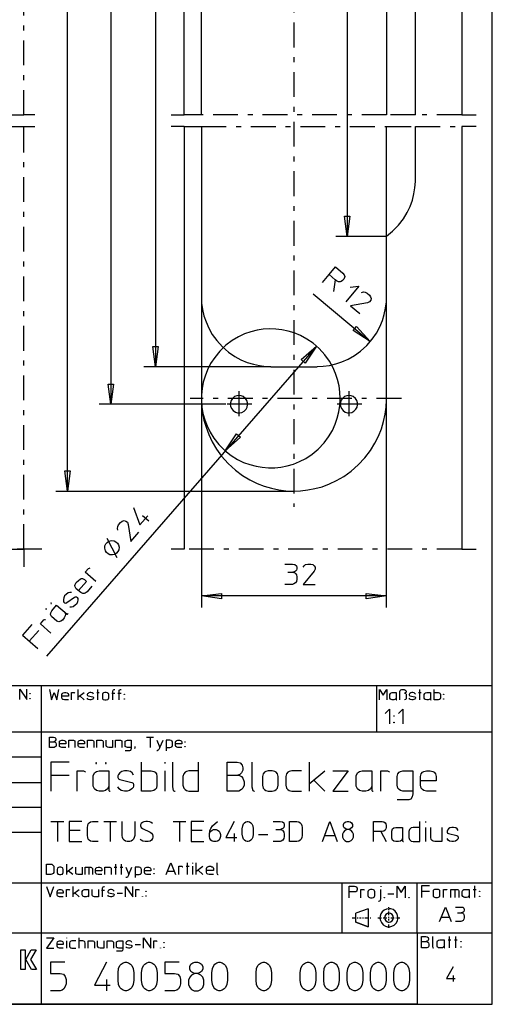
# Model space of a CAD drawing. Extents: x 5 to 415, y 6 to 292.
# Drawn here: x 333 to 415, y 6 to 176 of the extents above; entities that cross this region are included whole.
import ezdxf

# ---------------------------------------------------------------- set-up
doc = ezdxf.new("R2010")
doc.units = 0
doc.header["$MEASUREMENT"] = 0
doc.linetypes.add('DASHDOT', pattern=[8.564411, 4.282206, -1.712882, 0.856441, -1.712882])
doc.linetypes.add('LDASHDOTSDASHDOT', pattern=[2.209848, 0.618757, -0.265182, 0.132591, -0.265182, 0.265182, -0.265182, 0.132591, -0.265182])
doc.layers.get('0').update_dxf_attribs({"linetype": 'CONTINUOUS'})

msp = doc.modelspace()

# ---------------------------------------------------------------- linework, layer by layer
at = {"color": 0}
for points in [[(415, 5.5), (415, 291.5)], [(341.55, 94.12), (341.55, 274.12)], [(349.05, 259.12), (349.05, 109.12)], [(356.77, 252.62), (356.77, 115.62)], [(389.93, 230.12), (389.93, 138.12)], [(361.7, 159.12), (361.7, 209.12)], [(364.7, 159.12), (364.7, 209.12)], [(396.7, 209.12), (396.7, 159.12)], [(401.7, 159.12), (401.7, 209.12)], [(409.7, 209.12), (409.7, 159.12)], [(361.7, 157.12), (361.7, 84.12)], [(364.7, 157.12), (364.7, 110.12)], [(396.7, 148.12), (396.7, 157.12)], [(401.7, 147.88), (401.7, 157.12)], [(409.7, 157.12), (409.7, 84.12)], [(396.7, 110.12), (396.7, 148.12)], [(396.7, 138.15), (397.77, 139.03), (398.8, 140.07), (399.62, 141.15), (400.27, 142.23), (400.77, 143.3), (401.18, 144.38), (401.45, 145.45), (401.62, 146.53), (401.7, 147.6), (401.7, 147.9)], [(396.7, 138.12), (387.93, 138.12)], [(387.85, 130.62), (386.77, 131.53), (387.9, 132.88), (389.18, 131.8), (389.38, 131.5), (389.48, 131.2), (389.43, 131.03), (389.33, 130.75), (389.1, 130.5), (388.88, 130.35), (388.68, 130.28), (388.38, 130.3), (388.05, 130.45), (387.85, 130.62), (387.52, 128.6)], [(385.65, 130.18), (386.77, 131.53)], [(390.45, 129.38), (391.93, 129.5), (389.68, 126.83)], [(364.7, 127.65), (364.75, 126.58), (364.9, 125.5), (365.15, 124.43), (365.5, 123.35), (365.98, 122.28), (366.58, 121.2), (367.35, 120.12), (368.33, 119.05), (369.4, 118.12), (370.48, 117.4), (371.55, 116.8), (372.62, 116.35), (373.7, 116.03), (374.77, 115.8), (375.85, 115.68), (376.7, 115.65)], [(384, 128.2), (393.9, 119.95)], [(384.7, 115.65), (385.77, 115.7), (386.85, 115.85), (387.93, 116.1), (389, 116.45), (390.08, 116.93), (391.15, 117.53), (392.23, 118.3), (393.3, 119.28), (394.23, 120.35), (394.95, 121.43), (395.55, 122.5), (396, 123.58), (396.33, 124.65), (396.55, 125.72), (396.68, 126.8), (396.7, 127.65)], [(392.4, 128.43), (392.7, 128.53), (393.02, 128.5), (393.35, 128.32), (393.75, 128), (393.95, 127.7), (394.05, 127.4), (394, 127.1), (393.77, 126.83), (393.43, 126.65), (390.5, 126.15), (392.1, 124.8)], [(384.58, 119.18), (337.93, 65.65)], [(376.7, 115.62), (354.77, 115.62)], [(376.7, 115.62), (384.7, 115.62)], [(369.7, 109.15), (369.75, 108.78), (369.9, 108.4), (370.2, 108.03), (370.58, 107.78), (370.95, 107.68), (371.33, 107.65), (371.7, 107.72), (372.08, 107.93), (372.43, 108.28), (372.62, 108.65), (372.7, 109.03), (372.68, 109.4), (372.58, 109.78), (372.33, 110.15), (371.95, 110.45), (371.58, 110.6), (371.2, 110.65), (370.83, 110.6), (370.45, 110.45), (370.08, 110.15), (369.83, 109.78), (369.73, 109.4), (369.7, 109.15)], [(388.7, 109.15), (388.75, 108.78), (388.9, 108.4), (389.2, 108.03), (389.58, 107.78), (389.95, 107.68), (390.33, 107.65), (390.7, 107.72), (391.08, 107.93), (391.43, 108.28), (391.62, 108.65), (391.7, 109.03), (391.68, 109.4), (391.58, 109.78), (391.33, 110.15), (390.95, 110.45), (390.58, 110.6), (390.2, 110.65), (389.83, 110.6), (389.45, 110.45), (389.08, 110.15), (388.83, 109.78), (388.73, 109.4), (388.7, 109.15)], [(368.95, 109.12), (347.05, 109.12)], [(364.7, 110.15), (364.75, 108.9), (364.9, 107.65), (365.15, 106.4), (365.5, 105.15), (365.98, 103.9), (366.58, 102.65), (367.3, 101.4), (368.2, 100.15), (369.33, 98.9), (370.58, 97.75), (371.83, 96.83), (373.08, 96.08), (374.33, 95.47), (375.58, 95), (376.83, 94.62), (378.08, 94.38), (379.33, 94.2), (380.58, 94.15), (381.83, 94.2), (383.08, 94.33), (384.33, 94.58), (385.58, 94.9), (386.83, 95.38), (388.08, 95.95), (389.33, 96.68), (390.58, 97.55), (391.83, 98.65), (392.98, 99.9), (393.93, 101.15), (394.7, 102.4), (395.33, 103.65), (395.83, 104.9), (396.2, 106.15), (396.48, 107.4), (396.62, 108.65), (396.7, 109.9), (396.7, 110.15)], [(364.7, 110.12), (364.7, 74.03)], [(396.7, 74.03), (396.7, 110.12)], [(339.55, 94.12), (380.7, 94.12)], [(352.98, 91.3), (354.05, 88.28), (355.43, 89.85)], [(350.27, 87.4), (350.18, 87.7), (350.23, 88), (350.4, 88.33), (350.73, 88.72), (351.02, 88.93), (351.33, 89.03), (351.65, 88.97), (351.9, 88.75), (352.05, 88.38), (352.5, 85.43), (353.9, 87.03)], [(354.55, 89.93), (355.62, 89)], [(349.9, 85.38), (350.18, 85.15), (350.38, 84.85), (350.48, 84.43), (350.45, 84), (350.27, 83.68), (350.05, 83.4), (349.75, 83.2), (349.33, 83.1), (348.88, 83.15), (348.58, 83.3), (348.3, 83.53), (348.1, 83.83), (348, 84.25), (348.02, 84.7), (348.2, 85.03), (348.43, 85.28), (348.73, 85.47), (349.15, 85.58), (349.6, 85.55), (349.9, 85.38)], [(348.38, 86.03), (350.1, 82.68)], [(346.48, 78.5), (344.62, 80.12), (345.2, 80.78), (345.38, 80.85), (345.5, 80.88)], [(379.12, 81.53), (380.45, 81.53), (380.88, 81.43), (381.15, 81.25), (381.23, 81), (381.23, 80.72), (381.15, 80.47), (380.98, 80.3), (380.8, 80.2), (380.52, 80.12), (380.88, 80.03), (381.05, 79.85), (381.15, 79.68), (381.23, 79.33), (381.23, 78.9), (381.15, 78.55), (380.98, 78.28), (380.7, 78.1), (380.45, 78.03), (379.12, 78.03)], [(379.65, 80.12), (380.52, 80.12)], [(382.27, 81), (382.45, 81.25), (382.73, 81.43), (383.08, 81.53), (383.6, 81.53), (383.95, 81.43), (384.2, 81.25), (384.38, 81), (384.38, 80.65), (384.2, 80.3), (382.27, 78.03), (384.38, 78.03)], [(345.77, 77.72), (344.93, 76.72), (344.62, 76.53), (344.45, 76.45), (344.2, 76.43), (343.88, 76.6), (343.08, 77.28), (342.88, 77.58), (342.85, 77.83), (342.9, 78.03), (343.08, 78.35), (343.43, 78.72), (343.73, 78.95), (343.9, 79.03), (344.15, 79.03), (344.48, 78.88), (344.85, 78.53), (343.48, 76.95)], [(342.27, 76.6), (341.95, 76.65), (341.65, 76.58), (341.3, 76.3), (341.05, 76.03), (340.9, 75.7), (340.85, 75.4), (340.88, 75.15), (340.95, 74.97), (341.08, 74.85), (341.27, 74.8), (341.45, 74.88), (342.75, 75.83), (342.93, 75.9), (343.12, 75.85), (343.25, 75.75), (343.33, 75.58), (343.35, 75.33), (343.3, 75), (343.15, 74.68), (342.9, 74.43), (342.55, 74.15), (342.25, 74.08), (341.95, 74.1)], [(338.73, 74.7), (338.8, 74.75), (338.73, 74.83), (338.68, 74.75), (338.73, 74.7)], [(396.7, 76.03), (364.7, 76.03)], [(337.93, 73.78), (337.88, 73.83), (337.8, 73.75), (337.88, 73.7), (337.93, 73.78)], [(341.08, 73.25), (341.23, 72.88), (341.18, 72.58), (341, 72.25), (340.68, 71.85), (340.38, 71.65), (340.08, 71.55), (339.7, 71.65), (338.77, 72.45), (338.62, 72.83), (338.65, 73.12), (338.83, 73.45), (339.68, 74.45), (341.48, 72.9), (341.58, 72.9), (341.65, 72.97)], [(338.7, 69.6), (336.88, 71.22), (337.45, 71.88), (337.62, 71.95), (337.75, 71.95)], [(335.38, 71.12), (333.77, 69.28), (336.4, 66.97)], [(334.95, 68.22), (336.58, 70.08)], [(415, 60.5), (300, 60.5)], [(333.33, 58.15), (333.33, 59.95), (334.52, 58.15), (334.52, 59.95)], [(337, 60.5), (337, 5.5)], [(338.45, 59.88), (338.8, 58.08), (339.25, 59.33), (339.7, 58.08), (340.08, 59.88)], [(343.35, 59.88), (343.35, 58.53), (343.35, 58.08)], [(346.77, 59.88), (346.77, 58.08)], [(349.38, 58.08), (349.38, 59.55), (349.43, 59.73), (349.52, 59.83), (349.65, 59.88), (349.75, 59.88)], [(350.48, 58.08), (350.48, 59.55), (350.5, 59.73), (350.6, 59.83), (350.73, 59.88), (350.83, 59.88)], [(395, 60.5), (395, 52.5)], [(395.5, 58.08), (395.5, 59.88), (396.12, 58.88), (396.75, 59.88), (396.75, 58.08)], [(399, 58.08), (399, 59.5), (399.05, 59.7), (399.18, 59.83), (399.38, 59.88), (399.73, 59.88), (399.9, 59.83), (400.05, 59.7), (400.08, 59.55), (400.08, 59.42), (400.05, 59.33), (399.83, 59.25), (400.05, 59.15), (400.08, 59.05), (400.08, 58.3), (400.05, 58.15), (399.83, 58.08)], [(402.43, 59.88), (402.43, 58.08)], [(404.95, 59.33), (405.62, 59.33), (405.8, 59.28), (405.9, 59.25), (405.98, 59.15), (406.02, 58.98), (406.02, 58.42), (405.98, 58.25), (405.9, 58.15), (405.8, 58.12), (405.62, 58.08), (404.95, 58.08), (404.95, 59.88)], [(335.02, 59.1), (335.02, 59.15), (335.08, 59.15), (335.08, 59.1), (335.02, 59.1)], [(335.02, 58.28), (335.02, 58.33), (335.08, 58.33), (335.08, 58.28), (335.02, 58.28)], [(341.7, 58.08), (341.02, 58.08), (340.83, 58.12), (340.75, 58.15), (340.65, 58.25), (340.6, 58.42), (340.6, 58.98), (340.65, 59.15), (340.75, 59.25), (340.83, 59.28), (341.02, 59.33), (341.27, 59.33), (341.48, 59.28), (341.55, 59.25), (341.65, 59.15), (341.7, 58.98), (341.7, 58.7), (340.6, 58.7)], [(342.23, 58.08), (342.23, 59.33), (342.68, 59.33), (342.77, 59.28), (342.83, 59.25)], [(343.35, 58.53), (344.43, 59.33)], [(344.43, 58.08), (343.68, 58.75)], [(346.05, 59.05), (345.98, 59.2), (345.83, 59.28), (345.6, 59.33), (345.43, 59.33), (345.25, 59.28), (345.1, 59.2), (345.02, 59.1), (344.98, 59.03), (344.98, 58.92), (345.02, 58.83), (345.1, 58.8), (345.93, 58.6), (346, 58.58), (346.05, 58.48), (346.05, 58.38), (346, 58.3), (345.93, 58.2), (345.77, 58.12), (345.6, 58.08), (345.43, 58.08), (345.2, 58.12), (345.08, 58.2), (344.98, 58.35)], [(346.6, 59.33), (347.05, 59.33)], [(348.25, 59.33), (348, 59.33), (347.8, 59.28), (347.73, 59.25), (347.62, 59.15), (347.58, 58.98), (347.58, 58.42), (347.62, 58.25), (347.73, 58.15), (347.8, 58.12), (348, 58.08), (348.25, 58.08), (348.45, 58.12), (348.52, 58.15), (348.62, 58.25), (348.68, 58.42), (348.68, 58.98), (348.62, 59.15), (348.52, 59.25), (348.45, 59.28), (348.25, 59.33)], [(349.2, 59.25), (349.75, 59.25)], [(350.27, 59.25), (350.83, 59.25)], [(351.38, 59.03), (351.38, 59.05), (351.4, 59.05), (351.4, 59.03), (351.38, 59.03)], [(351.38, 58.2), (351.38, 58.25), (351.4, 58.25), (351.4, 58.2), (351.38, 58.2)], [(398.38, 58.38), (398.27, 58.2), (398.15, 58.12), (397.98, 58.08), (397.7, 58.08), (397.52, 58.12), (397.38, 58.2), (397.3, 58.38), (397.3, 59.03), (397.38, 59.2), (397.52, 59.28), (397.7, 59.33), (398.38, 59.33), (398.38, 58.12), (398.43, 58.08), (398.48, 58.08)], [(401.7, 59.05), (401.62, 59.2), (401.48, 59.28), (401.25, 59.33), (401.08, 59.33), (400.9, 59.28), (400.75, 59.2), (400.68, 59.1), (400.62, 59.03), (400.62, 58.92), (400.68, 58.83), (400.75, 58.8), (401.58, 58.6), (401.65, 58.58), (401.7, 58.48), (401.7, 58.38), (401.65, 58.3), (401.58, 58.2), (401.43, 58.12), (401.25, 58.08), (401.08, 58.08), (400.85, 58.12), (400.73, 58.2), (400.62, 58.35)], [(402.25, 59.33), (402.7, 59.33)], [(404.33, 58.38), (404.23, 58.2), (404.1, 58.12), (403.9, 58.08), (403.65, 58.08), (403.45, 58.12), (403.33, 58.2), (403.23, 58.38), (403.23, 59.03), (403.33, 59.2), (403.45, 59.28), (403.65, 59.33), (404.33, 59.33), (404.33, 58.12), (404.35, 58.08), (404.4, 58.08)], [(406.58, 59.03), (406.58, 59.05), (406.6, 59.05), (406.6, 59.03), (406.58, 59.03)], [(406.58, 58.2), (406.58, 58.25), (406.6, 58.25), (406.6, 58.2), (406.58, 58.2)], [(396.48, 55.7), (397.23, 56.45), (397.23, 53.95)], [(398.77, 55.7), (399.52, 56.45), (399.52, 53.95)], [(397.98, 55.25), (397.98, 55.33), (398.02, 55.33), (398.02, 55.25), (397.98, 55.25)], [(397.98, 54.12), (397.98, 54.2), (398.02, 54.2), (398.02, 54.12), (397.98, 54.12)], [(415, 52.5), (300, 52.5)], [(338.45, 50.85), (339.18, 50.85), (339.25, 50.85), (339.45, 50.75), (339.52, 50.65), (339.62, 50.42), (339.62, 50.2), (339.52, 50.03), (339.45, 49.95), (339.25, 49.85), (338.45, 49.85), (338.45, 51.65), (339.12, 51.65), (339.35, 51.6), (339.48, 51.48), (339.52, 51.3), (339.52, 51.15), (339.45, 50.98), (339.3, 50.88), (339.18, 50.85)], [(341.25, 49.85), (340.58, 49.85), (340.38, 49.9), (340.3, 49.95), (340.2, 50.03), (340.15, 50.2), (340.15, 50.75), (340.2, 50.92), (340.3, 51.03), (340.38, 51.08), (340.58, 51.1), (340.83, 51.1), (341.02, 51.08), (341.1, 51.03), (341.2, 50.92), (341.25, 50.75), (341.25, 50.48), (340.15, 50.48)], [(341.77, 49.85), (341.77, 51.1), (342.6, 51.1), (342.73, 51.08), (342.83, 50.98), (342.85, 50.88), (342.85, 49.85)], [(344.48, 49.85), (343.8, 49.85), (343.62, 49.9), (343.52, 49.95), (343.45, 50.03), (343.4, 50.2), (343.4, 50.75), (343.45, 50.92), (343.52, 51.03), (343.62, 51.08), (343.8, 51.1), (344.08, 51.1), (344.25, 51.08), (344.35, 51.03), (344.43, 50.92), (344.48, 50.75), (344.48, 50.48), (343.4, 50.48)], [(345.02, 49.85), (345.02, 51.1), (345.83, 51.1), (345.98, 51.08), (346.05, 50.98), (346.1, 50.88), (346.1, 49.85)], [(346.65, 49.85), (346.65, 51.1), (347.45, 51.1), (347.58, 51.08), (347.68, 50.98), (347.73, 50.88), (347.73, 49.85)], [(349.35, 51.1), (349.35, 49.85), (348.68, 49.85), (348.48, 49.9), (348.4, 49.95), (348.3, 50.03), (348.25, 50.2), (348.25, 51.1)], [(349.88, 49.85), (349.88, 51.1), (350.7, 51.1), (350.83, 51.08), (350.93, 50.98), (350.95, 50.88), (350.95, 49.85)], [(352.58, 49.85), (351.9, 49.85), (351.73, 49.9), (351.62, 49.95), (351.55, 50.03), (351.5, 50.2), (351.5, 50.75), (351.55, 50.92), (351.62, 51.03), (351.73, 51.08), (351.9, 51.1), (352.58, 51.1), (352.58, 49.67), (352.52, 49.5), (352.45, 49.35), (352.3, 49.3), (351.5, 49.3)], [(355.2, 51.65), (355.83, 51.65), (355.83, 49.85)], [(355.83, 51.65), (356.45, 51.65)], [(357, 51.1), (357.52, 49.85), (358.08, 51.1)], [(358.6, 49.85), (359.27, 49.85), (359.48, 49.9), (359.55, 49.95), (359.65, 50.03), (359.7, 50.2), (359.7, 50.75), (359.65, 50.92), (359.55, 51.03), (359.48, 51.08), (359.27, 51.1), (358.6, 51.1), (358.6, 49.3)], [(361.3, 49.85), (360.62, 49.85), (360.45, 49.9), (360.38, 49.95), (360.27, 50.03), (360.23, 50.2), (360.23, 50.75), (360.27, 50.92), (360.38, 51.03), (360.45, 51.08), (360.62, 51.1), (360.9, 51.1), (361.08, 51.08), (361.18, 51.03), (361.27, 50.92), (361.3, 50.75), (361.3, 50.48), (360.23, 50.48)], [(353.2, 50.03), (353.2, 49.75), (353.12, 49.67)], [(357.52, 49.85), (357.35, 49.5), (357.25, 49.4), (357.08, 49.3), (357, 49.3)], [(361.85, 50.8), (361.85, 50.85), (361.9, 50.85), (361.9, 50.8), (361.85, 50.8)], [(361.85, 49.98), (361.85, 50.03), (361.9, 50.03), (361.9, 49.98), (361.85, 49.98)], [(337, 48.17), (300, 48.17)], [(341.85, 47.33), (338.7, 47.33), (338.7, 42.33)], [(346.58, 47.08), (346.58, 47.2), (346.45, 47.2), (346.45, 47.08), (346.58, 47.08)], [(348.15, 47.08), (348.25, 47.08), (348.25, 47.2), (348.15, 47.2), (348.15, 47.08)], [(354.33, 45.83), (356.02, 45.83), (356.48, 45.7), (356.7, 45.58), (356.93, 45.33), (357.02, 44.83), (357.02, 43.33), (356.93, 42.83), (356.7, 42.58), (356.48, 42.45), (356.02, 42.33), (354.33, 42.33), (354.33, 47.33)], [(358.38, 47.33), (358.38, 47.08)], [(359.73, 47.33), (359.73, 43.08), (359.85, 42.45), (360.08, 42.33), (360.18, 42.33)], [(364.23, 45.83), (362.55, 45.83), (362.1, 45.7), (361.88, 45.58), (361.65, 45.33), (361.52, 44.83), (361.52, 43.33), (361.65, 42.83), (361.88, 42.58), (362.1, 42.45), (362.55, 42.33), (364.23, 42.33), (364.23, 47.33)], [(369.18, 45.08), (370.98, 45.08), (371.2, 45.08), (371.65, 44.83), (371.88, 44.58), (372.1, 43.95), (372.1, 43.33), (371.88, 42.83), (371.65, 42.58), (371.2, 42.33), (369.18, 42.33), (369.18, 47.33), (370.88, 47.33), (371.43, 47.2), (371.77, 46.83), (371.88, 46.33), (371.88, 45.95), (371.65, 45.45), (371.33, 45.2), (370.98, 45.08)], [(373.45, 47.33), (373.45, 43.08), (373.58, 42.45), (373.8, 42.33), (373.9, 42.33)], [(383.35, 47.33), (383.35, 43.58), (383.35, 42.33)], [(338.7, 45.08), (341.85, 45.08)], [(343.2, 42.33), (343.2, 45.83), (344.33, 45.83), (344.55, 45.7), (344.65, 45.58)], [(348.7, 43.2), (348.48, 42.7), (348.15, 42.45), (347.7, 42.33), (347.02, 42.33), (346.58, 42.45), (346.23, 42.7), (346, 43.2), (346, 44.95), (346.23, 45.45), (346.58, 45.7), (347.02, 45.83), (348.7, 45.83), (348.7, 42.45), (348.83, 42.33), (348.93, 42.33)], [(352.98, 45.08), (352.75, 45.45), (352.43, 45.7), (351.85, 45.83), (351.4, 45.83), (350.95, 45.7), (350.62, 45.45), (350.4, 45.2), (350.27, 44.95), (350.27, 44.7), (350.4, 44.45), (350.62, 44.33), (352.65, 43.83), (352.88, 43.7), (352.98, 43.45), (352.98, 43.2), (352.88, 42.95), (352.65, 42.7), (352.3, 42.45), (351.85, 42.33), (351.4, 42.33), (350.85, 42.45), (350.5, 42.7), (350.27, 43.08)], [(358.38, 45.83), (358.38, 42.33)], [(376.95, 45.83), (376.27, 45.83), (375.83, 45.7), (375.6, 45.58), (375.38, 45.33), (375.25, 44.83), (375.25, 43.33), (375.38, 42.83), (375.6, 42.58), (375.83, 42.45), (376.27, 42.33), (376.95, 42.33), (377.4, 42.45), (377.62, 42.58), (377.85, 42.83), (377.95, 43.33), (377.95, 44.83), (377.85, 45.33), (377.62, 45.58), (377.4, 45.7), (376.95, 45.83)], [(382, 45.83), (380.33, 45.83), (379.88, 45.7), (379.65, 45.58), (379.43, 45.33), (379.3, 44.83), (379.3, 43.33), (379.43, 42.83), (379.65, 42.58), (379.88, 42.45), (380.33, 42.33), (382, 42.33)], [(383.35, 43.58), (386.05, 45.83)], [(387.4, 45.83), (390.1, 45.83), (387.4, 42.33), (390.1, 42.33)], [(394.15, 43.2), (393.93, 42.7), (393.6, 42.45), (393.15, 42.33), (392.48, 42.33), (392.02, 42.45), (391.68, 42.7), (391.45, 43.2), (391.45, 44.95), (391.68, 45.45), (392.02, 45.7), (392.48, 45.83), (394.15, 45.83), (394.15, 42.45), (394.27, 42.33), (394.38, 42.33)], [(395.73, 42.33), (395.73, 45.83), (396.85, 45.83), (397.08, 45.7), (397.2, 45.58)], [(401.25, 42.33), (399.55, 42.33), (399.1, 42.45), (398.88, 42.58), (398.65, 42.83), (398.55, 43.33), (398.55, 44.83), (398.65, 45.33), (398.88, 45.58), (399.1, 45.7), (399.55, 45.83), (401.25, 45.83), (401.25, 41.83), (401.12, 41.33), (400.9, 40.95), (400.58, 40.83), (398.55, 40.83)], [(405.3, 42.33), (403.6, 42.33), (403.15, 42.45), (402.93, 42.58), (402.7, 42.83), (402.6, 43.33), (402.6, 44.83), (402.7, 45.33), (402.93, 45.58), (403.15, 45.7), (403.6, 45.83), (404.27, 45.83), (404.73, 45.7), (404.95, 45.58), (405.18, 45.33), (405.3, 44.83), (405.3, 44.08), (402.6, 44.08)], [(300, 43.83), (337, 43.83)], [(386.05, 42.33), (384.15, 44.2)], [(337, 39.5), (300, 39.5)], [(338.7, 37.1), (339.8, 37.1), (339.8, 33.6)], [(339.8, 37.1), (340.9, 37.1)], [(344.05, 37.1), (341.85, 37.1), (341.85, 35.35), (341.85, 33.6), (344.05, 33.6)], [(346.88, 33.6), (345.85, 33.6), (345.55, 33.67), (345.3, 33.85), (345.15, 34.03), (345.08, 34.3), (345, 34.65), (345, 36.05), (345.08, 36.4), (345.15, 36.65), (345.3, 36.83), (345.55, 37), (345.85, 37.1), (346.88, 37.1)], [(347.83, 37.1), (348.93, 37.1), (348.93, 33.6)], [(348.93, 37.1), (350.02, 37.1)], [(353.18, 37.1), (353.18, 34.65), (353.1, 34.3), (352.95, 34.03), (352.77, 33.85), (352.55, 33.67), (352.33, 33.6), (351.85, 33.6), (351.6, 33.67), (351.38, 33.85), (351.2, 34.03), (351.05, 34.3), (350.98, 34.65), (350.98, 37.1)], [(356.25, 36.75), (356.02, 36.92), (355.77, 37), (355.38, 37.1), (355.08, 37.1), (354.75, 37), (354.52, 36.92), (354.27, 36.75), (354.2, 36.48), (354.2, 36.3), (354.27, 36.05), (354.52, 35.88), (355.85, 35.25), (356.1, 35.08), (356.25, 34.83), (356.33, 34.55), (356.33, 34.38), (356.25, 34.12), (356.1, 33.85), (355.85, 33.67), (355.48, 33.6), (355, 33.6), (354.6, 33.67), (354.27, 33.85), (354.12, 34.03)], [(359.8, 37.1), (360.9, 37.1), (360.9, 33.6)], [(360.9, 37.1), (362, 37.1)], [(365.15, 37.1), (362.95, 37.1), (362.95, 35.35), (362.95, 33.6), (365.15, 33.6)], [(366.1, 34.83), (366.18, 35.17), (366.33, 35.42), (366.58, 35.6), (366.8, 35.7), (367.27, 35.7), (367.5, 35.6), (367.75, 35.42), (367.9, 35.17), (367.98, 34.83), (367.98, 34.48), (367.9, 34.12), (367.75, 33.85), (367.5, 33.67), (367.27, 33.6), (366.8, 33.6), (366.58, 33.67), (366.33, 33.85), (366.18, 34.12), (366.1, 34.48), (366.1, 34.83), (366.18, 35.53), (366.33, 35.88), (366.65, 36.3), (367.5, 37.1)], [(370.35, 37.1), (368.93, 34.3), (370.83, 34.3)], [(373.65, 34.9), (373.58, 34.38), (373.43, 34.03), (373.25, 33.85), (373.02, 33.67), (372.8, 33.6), (372.62, 33.6), (372.4, 33.67), (372.15, 33.85), (372, 34.03), (371.85, 34.38), (371.77, 34.9), (371.77, 35.78), (371.85, 36.3), (372, 36.65), (372.15, 36.83), (372.4, 37), (372.62, 37.1), (372.8, 37.1), (373.02, 37), (373.25, 36.83), (373.43, 36.65), (373.58, 36.3), (373.65, 35.78), (373.65, 34.9)], [(377.12, 37.1), (378.3, 37.1), (378.7, 37), (378.93, 36.83), (379, 36.58), (379, 36.3), (378.93, 36.05), (378.77, 35.88), (378.62, 35.78), (378.38, 35.7), (378.7, 35.6), (378.85, 35.42), (378.93, 35.25), (379, 34.9), (379, 34.48), (378.93, 34.12), (378.77, 33.85), (378.52, 33.67), (378.3, 33.6), (377.12, 33.6)], [(382.15, 36.05), (382.15, 34.65), (382.08, 34.3), (381.93, 34.03), (381.77, 33.85), (381.52, 33.67), (381.23, 33.6), (379.95, 33.6), (379.95, 37.1), (381.23, 37.1), (381.52, 37), (381.77, 36.83), (381.93, 36.65), (382.08, 36.4), (382.15, 36.05)], [(385.62, 33.6), (386.88, 37.1), (388.15, 33.6)], [(389.65, 37), (389.88, 37.1), (390.2, 37.1), (390.43, 37), (390.68, 36.83), (390.83, 36.58), (390.83, 36.23), (390.68, 35.95), (390.43, 35.78), (390.2, 35.7), (389.88, 35.7), (389.65, 35.78), (389.4, 35.95), (389.25, 36.23), (389.25, 36.58), (389.4, 36.83), (389.65, 37)], [(395.7, 35.35), (394.45, 35.35), (394.45, 37.1), (395.95, 37.1), (396.25, 37), (396.5, 36.83), (396.58, 36.65), (396.65, 36.4), (396.65, 36.05), (396.58, 35.78), (396.5, 35.6), (396.25, 35.42), (395.95, 35.35), (395.7, 35.35), (396.65, 33.6)], [(399.48, 34.2), (399.33, 33.85), (399.1, 33.67), (398.77, 33.6), (398.3, 33.6), (398, 33.67), (397.75, 33.85), (397.6, 34.2), (397.6, 35.42), (397.75, 35.78), (398, 35.95), (398.3, 36.05), (399.48, 36.05), (399.48, 33.67), (399.58, 33.6), (399.65, 33.6)], [(402.48, 36.05), (401.3, 36.05), (400.98, 35.95), (400.83, 35.88), (400.68, 35.7), (400.58, 35.35), (400.58, 34.3), (400.68, 33.95), (400.83, 33.78), (400.98, 33.67), (401.3, 33.6), (402.48, 33.6), (402.48, 37.1)], [(403.43, 37.1), (403.43, 36.92)], [(403.43, 36.05), (403.43, 33.6)], [(406.25, 36.05), (406.25, 33.6), (405.08, 33.6), (404.75, 33.67), (404.6, 33.78), (404.45, 33.95), (404.38, 34.3), (404.38, 36.05)], [(409.1, 35.53), (408.93, 35.78), (408.7, 35.95), (408.3, 36.05), (408, 36.05), (407.68, 35.95), (407.45, 35.78), (407.27, 35.6), (407.2, 35.42), (407.2, 35.25), (407.27, 35.08), (407.45, 35), (408.85, 34.65), (409.02, 34.55), (409.1, 34.38), (409.1, 34.2), (409.02, 34.03), (408.85, 33.85), (408.62, 33.67), (408.3, 33.6), (408, 33.6), (407.6, 33.67), (407.35, 33.85), (407.2, 34.12)], [(337, 35.17), (300, 35.17)], [(343.73, 35.53), (341.85, 35.53)], [(364.83, 35.53), (362.95, 35.53)], [(370.35, 35), (370.35, 33.6)], [(374.6, 34.83), (376.18, 34.83)], [(377.6, 35.7), (378.38, 35.7)], [(386.02, 34.65), (387.75, 34.65)], [(389.88, 35.7), (389.48, 35.53), (389.25, 35.25), (389.1, 34.9), (389.1, 34.38), (389.25, 34.03), (389.48, 33.78), (389.8, 33.6), (390.27, 33.6), (390.58, 33.78), (390.83, 34.03), (390.98, 34.38), (390.98, 34.9), (390.83, 35.25), (390.58, 35.53), (390.2, 35.7)], [(394.45, 33.6), (394.45, 35.35)], [(339.2, 29.18), (339.2, 28.45), (339.18, 28.27), (339.08, 28.12), (338.98, 28.05), (338.85, 27.95), (338.68, 27.9), (337.95, 27.9), (337.95, 29.7), (338.68, 29.7), (338.85, 29.68), (338.98, 29.58), (339.08, 29.48), (339.18, 29.35), (339.2, 29.18)], [(340.43, 29.18), (340.15, 29.18), (339.98, 29.12), (339.88, 29.08), (339.8, 29), (339.75, 28.8), (339.75, 28.27), (339.8, 28.1), (339.88, 28), (339.98, 27.95), (340.15, 27.9), (340.43, 27.9), (340.6, 27.95), (340.7, 28), (340.77, 28.1), (340.83, 28.27), (340.83, 28.8), (340.77, 29), (340.7, 29.08), (340.6, 29.12), (340.43, 29.18)], [(341.38, 29.7), (341.38, 28.35), (341.38, 27.9)], [(341.38, 28.35), (342.45, 29.18)], [(344.08, 29.18), (344.08, 27.9), (343.4, 27.9), (343.23, 27.95), (343.12, 28), (343.02, 28.1), (343, 28.27), (343, 29.18)], [(344.6, 27.9), (344.6, 29.18), (345.6, 29.18), (345.73, 29.12), (345.83, 29.02), (345.88, 28.95), (345.88, 27.9)], [(345.25, 29.18), (345.25, 27.9)], [(347.5, 27.9), (346.83, 27.9), (346.62, 27.95), (346.55, 28), (346.45, 28.1), (346.4, 28.27), (346.4, 28.8), (346.45, 29), (346.55, 29.08), (346.62, 29.12), (346.83, 29.18), (347.08, 29.18), (347.27, 29.12), (347.35, 29.08), (347.45, 29), (347.5, 28.8), (347.5, 28.55), (346.4, 28.55)], [(348.02, 27.9), (348.02, 29.18), (348.85, 29.18), (348.98, 29.12), (349.08, 29.02), (349.1, 28.95), (349.1, 27.9)], [(349.65, 29.18), (350.1, 29.18)], [(349.83, 29.7), (349.83, 27.9)], [(350.65, 29.18), (351.1, 29.18)], [(350.83, 29.7), (350.83, 27.9)], [(351.62, 29.18), (352.18, 27.9), (352.7, 29.18)], [(353.25, 27.9), (353.93, 27.9), (354.1, 27.95), (354.2, 28), (354.27, 28.1), (354.33, 28.27), (354.33, 28.8), (354.27, 29), (354.2, 29.08), (354.1, 29.12), (353.93, 29.18), (353.25, 29.18), (353.25, 27.38)], [(355.95, 27.9), (355.27, 27.9), (355.1, 27.95), (355, 28), (354.93, 28.1), (354.88, 28.27), (354.88, 28.8), (354.93, 29), (355, 29.08), (355.1, 29.12), (355.27, 29.18), (355.55, 29.18), (355.73, 29.12), (355.83, 29.08), (355.9, 29), (355.95, 28.8), (355.95, 28.55), (354.88, 28.55)], [(358.62, 27.93), (359.43, 29.93), (360.23, 27.93)], [(360.83, 27.93), (360.83, 29.33), (361.33, 29.33), (361.43, 29.27), (361.48, 29.23)], [(362.08, 29.33), (362.58, 29.33)], [(362.27, 29.93), (362.27, 27.93)], [(363.18, 29.93), (363.18, 29.83)], [(363.18, 29.33), (363.18, 27.93)], [(363.77, 29.93), (363.77, 28.43), (363.77, 27.93)], [(363.77, 28.43), (364.98, 29.33)], [(366.77, 27.93), (366.02, 27.93), (365.83, 27.98), (365.73, 28.02), (365.62, 28.12), (365.58, 28.33), (365.58, 28.93), (365.62, 29.12), (365.73, 29.23), (365.83, 29.27), (366.02, 29.33), (366.33, 29.33), (366.52, 29.27), (366.62, 29.23), (366.73, 29.12), (366.77, 28.93), (366.77, 28.62), (365.58, 28.62)], [(367.38, 29.93), (367.38, 28.23), (367.43, 27.98), (367.52, 27.93), (367.58, 27.93)], [(342.45, 27.9), (341.68, 28.58)], [(352.18, 27.9), (352, 27.55), (351.9, 27.45), (351.73, 27.38), (351.62, 27.38)], [(356.5, 28.85), (356.5, 28.9), (356.52, 28.9), (356.52, 28.85), (356.5, 28.85)], [(356.5, 28.05), (356.5, 28.1), (356.52, 28.1), (356.52, 28.05), (356.5, 28.05)], [(358.88, 28.52), (359.98, 28.52)], [(364.98, 27.93), (364.12, 28.68)], [(300, 26.5), (337, 26.5)], [(337, 26.5), (415, 26.5)], [(337.95, 25.85), (338.58, 24.05), (339.2, 25.85)], [(342.5, 25.85), (342.5, 24.5), (342.5, 24.05)], [(347.62, 24.05), (347.62, 25.55), (347.68, 25.73), (347.75, 25.8), (347.9, 25.85), (347.98, 25.85)], [(351.58, 24.05), (351.58, 25.85), (352.85, 24.05), (352.85, 25.85)], [(389, 26.5), (389, 17.83)], [(390.25, 23.9), (390.25, 24.9), (390.25, 25.9), (391.2, 25.9), (391.4, 25.85), (391.55, 25.75), (391.6, 25.65), (391.65, 25.5), (391.65, 25.3), (391.6, 25.15), (391.55, 25.05), (391.4, 24.95), (391.2, 24.9), (390.25, 24.9)], [(395.7, 25.9), (395.7, 25.8)], [(398.55, 23.9), (398.55, 25.9), (399.25, 24.8), (399.95, 25.9), (399.95, 23.9)], [(402, 17.83), (402, 26.5)], [(404.15, 25.95), (402.75, 25.95), (402.75, 23.95)], [(411.9, 25.95), (411.9, 23.95)], [(340.83, 24.05), (340.15, 24.05), (339.98, 24.1), (339.88, 24.15), (339.8, 24.23), (339.75, 24.43), (339.75, 24.95), (339.8, 25.12), (339.88, 25.23), (339.98, 25.27), (340.15, 25.33), (340.43, 25.33), (340.6, 25.27), (340.7, 25.23), (340.77, 25.12), (340.83, 24.95), (340.83, 24.68), (339.75, 24.68)], [(341.38, 24.05), (341.38, 25.33), (341.83, 25.33), (341.9, 25.27), (341.95, 25.23)], [(342.5, 24.5), (343.58, 25.33)], [(343.58, 24.05), (342.8, 24.73)], [(345.2, 24.38), (345.1, 24.2), (344.98, 24.1), (344.8, 24.05), (344.52, 24.05), (344.35, 24.1), (344.2, 24.2), (344.12, 24.38), (344.12, 25), (344.2, 25.18), (344.35, 25.27), (344.52, 25.33), (345.2, 25.33), (345.2, 24.1), (345.25, 24.05), (345.27, 24.05)], [(346.9, 25.33), (346.9, 24.05), (346.23, 24.05), (346.05, 24.1), (345.95, 24.15), (345.88, 24.23), (345.83, 24.43), (345.83, 25.33)], [(347.45, 25.23), (347.98, 25.23)], [(349.6, 25.05), (349.52, 25.18), (349.38, 25.27), (349.15, 25.33), (348.98, 25.33), (348.8, 25.27), (348.65, 25.18), (348.58, 25.1), (348.52, 25), (348.52, 24.9), (348.58, 24.83), (348.65, 24.77), (349.48, 24.6), (349.55, 24.55), (349.6, 24.45), (349.6, 24.38), (349.55, 24.27), (349.48, 24.2), (349.33, 24.1), (349.15, 24.05), (348.98, 24.05), (348.75, 24.1), (348.62, 24.2), (348.52, 24.33)], [(350.15, 24.68), (351.05, 24.68)], [(353.38, 24.05), (353.38, 25.33), (353.83, 25.33), (353.93, 25.27), (353.98, 25.23)], [(354.5, 24.05), (354.5, 24.1), (354.55, 24.1), (354.55, 24.05), (354.5, 24.05)], [(355.1, 25), (355.1, 25.05), (355.15, 25.05), (355.15, 25), (355.1, 25)], [(355.1, 24.2), (355.1, 24.23), (355.15, 24.23), (355.15, 24.2), (355.1, 24.2)], [(392.25, 23.9), (392.25, 25.3), (392.75, 25.3), (392.85, 25.25), (392.9, 25.2)], [(394.25, 25.3), (393.95, 25.3), (393.75, 25.25), (393.65, 25.2), (393.55, 25.1), (393.5, 24.9), (393.5, 24.3), (393.55, 24.1), (393.65, 24), (393.75, 23.95), (393.95, 23.9), (394.25, 23.9), (394.45, 23.95), (394.55, 24), (394.65, 24.1), (394.7, 24.3), (394.7, 24.9), (394.65, 25.1), (394.55, 25.2), (394.45, 25.25), (394.25, 25.3)], [(395.3, 23.3), (395.4, 23.3), (395.55, 23.35), (395.65, 23.5), (395.7, 23.7), (395.7, 25.3)], [(396.3, 23.9), (396.3, 23.95), (396.35, 23.95), (396.35, 23.9), (396.3, 23.9)], [(396.95, 24.6), (397.95, 24.6)], [(400.55, 23.9), (400.55, 23.95), (400.6, 23.95), (400.6, 23.9), (400.55, 23.9)], [(402.75, 25.05), (404.15, 25.05)], [(405.5, 25.35), (405.2, 25.35), (405, 25.3), (404.9, 25.25), (404.8, 25.15), (404.75, 24.95), (404.75, 24.35), (404.8, 24.15), (404.9, 24.05), (405, 24), (405.2, 23.95), (405.5, 23.95), (405.7, 24), (405.8, 24.05), (405.9, 24.15), (405.95, 24.35), (405.95, 24.95), (405.9, 25.15), (405.8, 25.25), (405.7, 25.3), (405.5, 25.35)], [(406.55, 23.95), (406.55, 25.35), (407.05, 25.35), (407.15, 25.3), (407.2, 25.25)], [(407.8, 23.95), (407.8, 25.35), (408.9, 25.35), (409.05, 25.3), (409.15, 25.2), (409.2, 25.1), (409.2, 23.95)], [(408.5, 25.35), (408.5, 23.95)], [(411, 24.3), (410.9, 24.1), (410.75, 24), (410.55, 23.95), (410.25, 23.95), (410.05, 24), (409.9, 24.1), (409.8, 24.3), (409.8, 25), (409.9, 25.2), (410.05, 25.3), (410.25, 25.35), (411, 25.35), (411, 24), (411.05, 23.95), (411.1, 23.95)], [(411.7, 25.35), (412.2, 25.35)], [(412.8, 25), (412.8, 25.05), (412.85, 25.05), (412.85, 25), (412.8, 25)], [(412.8, 24.1), (412.8, 24.15), (412.85, 24.15), (412.85, 24.1), (412.8, 24.1)], [(405.88, 19.8), (406.88, 22.3), (407.88, 19.8)], [(408.62, 22.3), (409.55, 22.3), (409.88, 22.25), (410.05, 22.12), (410.12, 21.93), (410.12, 21.75), (410.05, 21.55), (409.93, 21.43), (409.8, 21.38), (409.62, 21.3), (409.88, 21.25), (410, 21.12), (410.05, 21), (410.12, 20.75), (410.12, 20.43), (410.05, 20.18), (409.93, 20), (409.75, 19.88), (409.55, 19.8), (408.62, 19.8)], [(393.55, 22), (391.4, 21.23)], [(391.4, 19.68), (391.4, 21.23)], [(393.55, 18.88), (391.4, 19.68), (391.4, 21.23)], [(393.55, 22), (393.55, 18.88)], [(398.68, 20.45), (398.62, 20.83), (398.5, 21.2), (398.2, 21.58), (397.83, 21.85), (397.45, 21.98), (397.08, 22), (396.7, 21.95), (396.33, 21.77), (395.95, 21.48), (395.7, 21.1), (395.6, 20.73), (395.58, 20.35), (395.65, 19.98), (395.83, 19.6), (396.15, 19.23), (396.52, 19), (396.9, 18.9), (397.27, 18.9), (397.65, 18.98), (398.02, 19.18), (398.38, 19.52), (398.58, 19.9), (398.68, 20.27), (398.68, 20.45)], [(397.9, 20.45), (397.85, 20.73), (397.68, 21), (397.4, 21.18), (397.12, 21.23), (396.85, 21.18), (396.58, 21), (396.4, 20.73), (396.35, 20.45), (396.4, 20.18), (396.58, 19.9), (396.85, 19.73), (397.12, 19.68), (397.4, 19.73), (397.68, 19.9), (397.85, 20.18), (397.9, 20.45)], [(406.18, 20.55), (407.55, 20.55)], [(409, 21.3), (409.62, 21.3)], [(391.4, 19.68), (393.55, 18.88)], [(300, 17.83), (402, 17.83)], [(402, 17.83), (402, 5.5)], [(402, 17.83), (402, 17.83)], [(402, 17.83), (415, 17.83)], [(402.75, 16.33), (403.55, 16.33), (403.65, 16.33), (403.85, 16.23), (403.95, 16.12), (404.05, 15.88), (404.05, 15.62), (403.95, 15.43), (403.85, 15.32), (403.65, 15.23), (402.75, 15.23), (402.75, 17.23), (403.5, 17.23), (403.75, 17.18), (403.9, 17.02), (403.95, 16.83), (403.95, 16.68), (403.85, 16.48), (403.7, 16.38), (403.55, 16.33)], [(404.65, 17.23), (404.65, 15.53), (404.7, 15.28), (404.8, 15.23), (404.85, 15.23)], [(407.55, 17.23), (407.55, 15.23)], [(408.65, 17.23), (408.65, 15.23)], [(337.95, 16.98), (339.2, 16.98), (337.95, 15.18), (339.2, 15.18)], [(340.83, 15.18), (340.15, 15.18), (339.98, 15.23), (339.88, 15.28), (339.8, 15.38), (339.75, 15.55), (339.75, 16.08), (339.8, 16.27), (339.88, 16.35), (339.98, 16.4), (340.15, 16.45), (340.43, 16.45), (340.6, 16.4), (340.7, 16.35), (340.77, 16.27), (340.83, 16.08), (340.83, 15.82), (339.75, 15.82)], [(341.38, 16.98), (341.38, 16.9)], [(341.38, 16.45), (341.38, 15.18)], [(343, 16.45), (342.33, 16.45), (342.12, 16.4), (342.05, 16.35), (341.95, 16.27), (341.9, 16.08), (341.9, 15.55), (341.95, 15.38), (342.05, 15.28), (342.12, 15.23), (342.33, 15.18), (343, 15.18)], [(343.52, 16.98), (343.52, 15.18)], [(344.6, 15.18), (344.6, 16.08), (344.58, 16.27), (344.48, 16.35), (344.38, 16.4), (344.2, 16.45), (343.52, 16.45)], [(345.15, 15.18), (345.15, 16.45), (345.95, 16.45), (346.1, 16.4), (346.18, 16.3), (346.23, 16.23), (346.23, 15.18)], [(347.85, 16.45), (347.85, 15.18), (347.18, 15.18), (347, 15.23), (346.9, 15.28), (346.83, 15.38), (346.77, 15.55), (346.77, 16.45)], [(348.4, 15.18), (348.4, 16.45), (349.2, 16.45), (349.33, 16.4), (349.43, 16.3), (349.48, 16.23), (349.48, 15.18)], [(351.1, 15.18), (350.43, 15.18), (350.23, 15.23), (350.15, 15.28), (350.05, 15.38), (350, 15.55), (350, 16.08), (350.05, 16.27), (350.15, 16.35), (350.23, 16.4), (350.43, 16.45), (351.1, 16.45), (351.1, 15), (351.05, 14.82), (350.95, 14.7), (350.83, 14.65), (350, 14.65)], [(352.7, 16.18), (352.62, 16.3), (352.48, 16.4), (352.25, 16.45), (352.08, 16.45), (351.9, 16.4), (351.77, 16.3), (351.68, 16.23), (351.62, 16.12), (351.62, 16.05), (351.68, 15.95), (351.77, 15.9), (352.58, 15.73), (352.68, 15.68), (352.7, 15.6), (352.7, 15.5), (352.68, 15.4), (352.58, 15.32), (352.45, 15.23), (352.25, 15.18), (352.08, 15.18), (351.85, 15.23), (351.73, 15.32), (351.62, 15.45)], [(353.25, 15.82), (354.15, 15.82)], [(354.7, 15.18), (354.7, 16.98), (355.95, 15.18), (355.95, 16.98)], [(356.5, 15.18), (356.5, 16.45), (356.95, 16.45), (357.02, 16.4), (357.08, 16.35)], [(358.2, 16.12), (358.2, 16.18), (358.25, 16.18), (358.25, 16.12), (358.2, 16.12)], [(358.2, 15.32), (358.2, 15.38), (358.25, 15.38), (358.25, 15.32), (358.2, 15.32)], [(406.65, 15.57), (406.55, 15.38), (406.4, 15.28), (406.2, 15.23), (405.9, 15.23), (405.7, 15.28), (405.55, 15.38), (405.45, 15.57), (405.45, 16.27), (405.55, 16.48), (405.7, 16.58), (405.9, 16.62), (406.65, 16.62), (406.65, 15.28), (406.7, 15.23), (406.75, 15.23)], [(407.35, 16.62), (407.85, 16.62)], [(408.45, 16.62), (408.95, 16.62)], [(409.55, 16.27), (409.55, 16.33), (409.6, 16.33), (409.6, 16.27), (409.55, 16.27)], [(409.55, 15.38), (409.55, 15.43), (409.6, 15.43), (409.6, 15.38), (409.55, 15.38)], [(357.62, 15.18), (357.62, 15.23), (357.65, 15.23), (357.65, 15.18), (357.62, 15.18)], [(341.08, 12.8), (338.6, 12.8), (338.6, 10.8), (340.27, 10.8), (340.85, 10.68), (341.18, 10.3), (341.3, 9.8), (341.3, 9.05), (341.18, 8.55), (340.95, 8.18), (340.62, 7.93), (340.27, 7.8), (338.6, 7.8)], [(348.27, 12.8), (346.25, 8.8), (348.95, 8.8)], [(353, 9.68), (352.88, 8.93), (352.65, 8.43), (352.43, 8.18), (352.1, 7.93), (351.75, 7.8), (351.52, 7.8), (351.2, 7.93), (350.85, 8.18), (350.62, 8.43), (350.4, 8.93), (350.3, 9.68), (350.3, 10.93), (350.4, 11.68), (350.62, 12.18), (350.85, 12.43), (351.2, 12.68), (351.52, 12.8), (351.75, 12.8), (352.1, 12.68), (352.43, 12.43), (352.65, 12.18), (352.88, 11.68), (353, 10.93), (353, 9.68)], [(357.05, 9.68), (356.93, 8.93), (356.7, 8.43), (356.48, 8.18), (356.15, 7.93), (355.8, 7.8), (355.58, 7.8), (355.25, 7.93), (354.9, 8.18), (354.68, 8.43), (354.45, 8.93), (354.35, 9.68), (354.35, 10.93), (354.45, 11.68), (354.68, 12.18), (354.9, 12.43), (355.25, 12.68), (355.58, 12.8), (355.8, 12.8), (356.15, 12.68), (356.48, 12.43), (356.7, 12.18), (356.93, 11.68), (357.05, 10.93), (357.05, 9.68)], [(360.88, 12.8), (358.4, 12.8), (358.4, 10.8), (360.08, 10.8), (360.65, 10.68), (360.98, 10.3), (361.1, 9.8), (361.1, 9.05), (360.98, 8.55), (360.75, 8.18), (360.43, 7.93), (360.08, 7.8), (358.4, 7.8)], [(363.23, 12.68), (363.58, 12.8), (364.02, 12.8), (364.35, 12.68), (364.7, 12.43), (364.93, 12.05), (364.93, 11.55), (364.7, 11.18), (364.35, 10.93), (364.02, 10.8), (363.58, 10.8), (363.23, 10.93), (362.9, 11.18), (362.68, 11.55), (362.68, 12.05), (362.9, 12.43), (363.23, 12.68)], [(369.2, 9.68), (369.08, 8.93), (368.85, 8.43), (368.62, 8.18), (368.3, 7.93), (367.95, 7.8), (367.73, 7.8), (367.4, 7.93), (367.05, 8.18), (366.83, 8.43), (366.6, 8.93), (366.5, 9.68), (366.5, 10.93), (366.6, 11.68), (366.83, 12.18), (367.05, 12.43), (367.4, 12.68), (367.73, 12.8), (367.95, 12.8), (368.3, 12.68), (368.62, 12.43), (368.85, 12.18), (369.08, 11.68), (369.2, 10.93), (369.2, 9.68)], [(376.85, 9.68), (376.73, 8.93), (376.5, 8.43), (376.27, 8.18), (375.95, 7.93), (375.6, 7.8), (375.38, 7.8), (375.05, 7.93), (374.7, 8.18), (374.48, 8.43), (374.25, 8.93), (374.15, 9.68), (374.15, 10.93), (374.25, 11.68), (374.48, 12.18), (374.7, 12.43), (375.05, 12.68), (375.38, 12.8), (375.6, 12.8), (375.95, 12.68), (376.27, 12.43), (376.5, 12.18), (376.73, 11.68), (376.85, 10.93), (376.85, 9.68)], [(384.5, 9.68), (384.38, 8.93), (384.15, 8.43), (383.93, 8.18), (383.6, 7.93), (383.25, 7.8), (383.02, 7.8), (382.7, 7.93), (382.35, 8.18), (382.12, 8.43), (381.9, 8.93), (381.8, 9.68), (381.8, 10.93), (381.9, 11.68), (382.12, 12.18), (382.35, 12.43), (382.7, 12.68), (383.02, 12.8), (383.25, 12.8), (383.6, 12.68), (383.93, 12.43), (384.15, 12.18), (384.38, 11.68), (384.5, 10.93), (384.5, 9.68)], [(388.55, 9.68), (388.43, 8.93), (388.2, 8.43), (387.98, 8.18), (387.65, 7.93), (387.3, 7.8), (387.08, 7.8), (386.75, 7.93), (386.4, 8.18), (386.18, 8.43), (385.95, 8.93), (385.85, 9.68), (385.85, 10.93), (385.95, 11.68), (386.18, 12.18), (386.4, 12.43), (386.75, 12.68), (387.08, 12.8), (387.3, 12.8), (387.65, 12.68), (387.98, 12.43), (388.2, 12.18), (388.43, 11.68), (388.55, 10.93), (388.55, 9.68)], [(392.6, 9.68), (392.48, 8.93), (392.25, 8.43), (392.02, 8.18), (391.7, 7.93), (391.35, 7.8), (391.12, 7.8), (390.8, 7.93), (390.45, 8.18), (390.23, 8.43), (390, 8.93), (389.9, 9.68), (389.9, 10.93), (390, 11.68), (390.23, 12.18), (390.45, 12.43), (390.8, 12.68), (391.12, 12.8), (391.35, 12.8), (391.7, 12.68), (392.02, 12.43), (392.25, 12.18), (392.48, 11.68), (392.6, 10.93), (392.6, 9.68)], [(396.65, 9.68), (396.52, 8.93), (396.3, 8.43), (396.08, 8.18), (395.75, 7.93), (395.4, 7.8), (395.18, 7.8), (394.85, 7.93), (394.5, 8.18), (394.27, 8.43), (394.05, 8.93), (393.95, 9.68), (393.95, 10.93), (394.05, 11.68), (394.27, 12.18), (394.5, 12.43), (394.85, 12.68), (395.18, 12.8), (395.4, 12.8), (395.75, 12.68), (396.08, 12.43), (396.3, 12.18), (396.52, 11.68), (396.65, 10.93), (396.65, 9.68)], [(400.7, 9.68), (400.58, 8.93), (400.35, 8.43), (400.12, 8.18), (399.8, 7.93), (399.45, 7.8), (399.23, 7.8), (398.9, 7.93), (398.55, 8.18), (398.33, 8.43), (398.1, 8.93), (398, 9.68), (398, 10.93), (398.1, 11.68), (398.33, 12.18), (398.55, 12.43), (398.9, 12.68), (399.23, 12.8), (399.45, 12.8), (399.8, 12.68), (400.12, 12.43), (400.35, 12.18), (400.58, 11.68), (400.7, 10.93), (400.7, 9.68)], [(408.23, 11.95), (407.1, 9.95), (408.6, 9.95)], [(363.58, 10.8), (363, 10.55), (362.68, 10.18), (362.45, 9.68), (362.45, 8.93), (362.68, 8.43), (363, 8.05), (363.45, 7.8), (364.12, 7.8), (364.58, 8.05), (364.93, 8.43), (365.15, 8.93), (365.15, 9.68), (364.93, 10.18), (364.58, 10.55), (364.02, 10.8)], [(408.23, 10.45), (408.23, 9.45)], [(348.27, 9.8), (348.27, 7.8)], [(402, 5.5), (291.93, 5.5)], [(291.93, 5.5), (415, 5.5)], [(402, 5.5), (415, 5.5)]]:
    msp.add_lwpolyline(points, dxfattribs=at)
at = {"color": 0, "linetype": 'DASHDOT'}
for points in [[(380.7, 277.83), (380.7, 91.43)], [(333.98, 159.12), (333.98, 209.12)], [(330.48, 159.12), (333.98, 159.12)], [(335.93, 159.12), (333.98, 159.12)], [(359.5, 159.12), (361.7, 159.12)], [(364.7, 159.12), (361.7, 159.12)], [(396.7, 159.12), (364.7, 159.12)], [(401.7, 159.12), (396.7, 159.12)], [(409.7, 159.12), (401.7, 159.12)], [(409.7, 159.12), (412.2, 159.12)], [(330.48, 157.12), (333.98, 157.12)], [(333.98, 157.12), (335.93, 157.12)], [(333.98, 84.12), (333.98, 157.12)], [(361.7, 157.12), (359.5, 157.12)], [(361.7, 157.12), (364.7, 157.12)], [(364.7, 157.12), (396.7, 157.12)], [(396.7, 157.12), (401.7, 157.12)], [(401.7, 157.12), (409.7, 157.12)], [(412.2, 157.12), (409.7, 157.12)], [(388.7, 110.15), (388.65, 111.22), (388.5, 112.3), (388.25, 113.38), (387.9, 114.45), (387.43, 115.53), (386.83, 116.6), (386.05, 117.68), (385.08, 118.75), (384, 119.68), (382.93, 120.4), (381.85, 121), (380.77, 121.45), (379.7, 121.78), (378.62, 122), (377.55, 122.12), (376.48, 122.15), (375.4, 122.08), (374.33, 121.93), (373.25, 121.65), (372.18, 121.28), (371.1, 120.78), (370.02, 120.12), (368.95, 119.33), (367.9, 118.3), (367, 117.22), (366.3, 116.15), (365.75, 115.08), (365.33, 114), (365.02, 112.93), (364.83, 111.85), (364.73, 110.78), (364.7, 109.7), (364.8, 108.62), (364.98, 107.55), (365.27, 106.47), (365.68, 105.4), (366.2, 104.33), (366.88, 103.25), (367.73, 102.18), (368.77, 101.15), (369.85, 100.3), (370.93, 99.62), (372, 99.1), (373.08, 98.7), (374.15, 98.43), (375.23, 98.25), (376.3, 98.15), (377.38, 98.18), (378.45, 98.28), (379.52, 98.47), (380.6, 98.8), (381.68, 99.22), (382.75, 99.78), (383.83, 100.5), (384.9, 101.4), (385.9, 102.45), (386.7, 103.53), (387.35, 104.6), (387.83, 105.68), (388.2, 106.75), (388.48, 107.83), (388.62, 108.9), (388.7, 109.97), (388.7, 110.15)], [(371.2, 111.38), (371.2, 106.88)], [(390.2, 111.38), (390.2, 106.88)], [(399.27, 110.12), (362.75, 110.12)], [(373.45, 109.12), (368.95, 109.12)], [(392.45, 109.12), (387.95, 109.12)], [(286.98, 84.12), (333.98, 84.12)], [(337.12, 84.12), (326.98, 84.12)], [(333.98, 84.12), (333.98, 81.03)], [(361.7, 84.12), (359.5, 84.12)], [(409.7, 84.12), (361.7, 84.12)], [(409.7, 84.12), (412.2, 84.12)]]:
    msp.add_lwpolyline(points, dxfattribs=at)
at = {"color": 0}
for points in [[(389.45, 141.62), (390.38, 141.62), (389.93, 138.12), (389.93, 138.12), (389.45, 141.62)], [(390.93, 121.85), (391.52, 122.55), (393.9, 119.95), (393.9, 119.95), (390.93, 121.85)], [(356.33, 119.12), (357.23, 119.12), (356.77, 115.62), (356.77, 115.62), (356.33, 119.12)], [(382.62, 116.22), (381.93, 116.85), (384.58, 119.18), (384.58, 119.18), (382.62, 116.22)], [(348.6, 112.62), (349.5, 112.62), (349.05, 109.12), (349.05, 109.12), (348.6, 112.62)], [(370.75, 104.03), (371.45, 103.43), (368.8, 101.08), (368.8, 101.08), (370.75, 104.03)], [(341.1, 97.62), (342, 97.62), (341.55, 94.12), (341.55, 94.12), (341.1, 97.62)], [(368.2, 76.47), (368.2, 75.55), (364.7, 76.03), (364.7, 76.03), (368.2, 76.47)], [(393.2, 75.55), (393.2, 76.47), (396.7, 76.03), (396.7, 76.03), (393.2, 75.55)], [(334.25, 11.5), (333.48, 11.5), (333.48, 14.9), (334.25, 14.9), (334.25, 11.5)], [(336.12, 14.9), (335.18, 13.23), (336.2, 11.5), (335.33, 11.5), (334.35, 13.23), (335.27, 14.9), (336.12, 14.9)]]:
    msp.add_lwpolyline(points, close=True, dxfattribs=at)
at = {"color": 0, "linetype": 'LDASHDOTSDASHDOT'}
for points in [[(397.1, 18.68), (397.1, 22.25)], [(390.77, 20.45), (394.1, 20.45)], [(395.23, 20.45), (399.02, 20.45)]]:
    msp.add_lwpolyline(points, dxfattribs=at)

doc.saveas('drawing.dxf')
